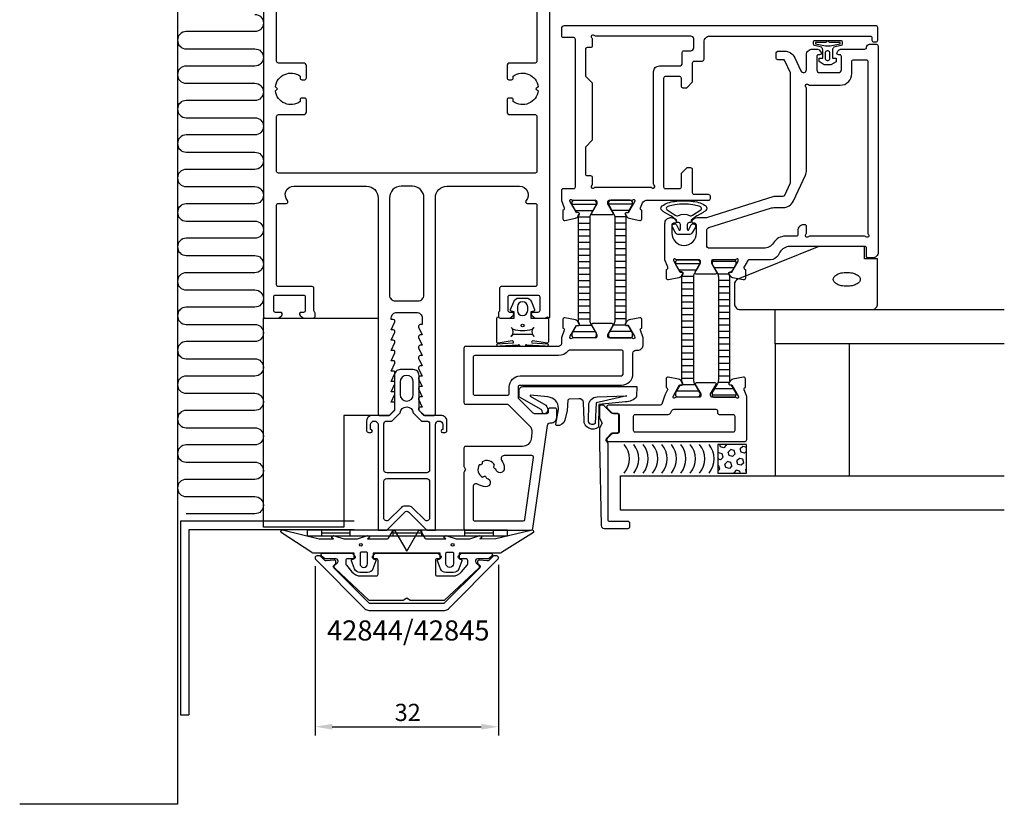
# Model space of a CAD drawing. Extents: x -68 to 104, y -120 to 88.
# Drawn here: x -68 to 104, y -120 to 17 of the extents above; entities that cross this region are included whole.
import ezdxf

# ---------------------------------------------------------------- set-up
doc = ezdxf.new("R2010")
doc.units = 0
doc.header["$LTSCALE"] = 4
doc.layers.get('0').update_dxf_attribs({"linetype": 'CONTINUOUS'})
doc.layers.get('DEFPOINTS').update_dxf_attribs({"linetype": 'CONTINUOUS'})
for name, color, linetype in [('BYGG-022379$0$TATNINGSLIST', 2, 'CONTINUOUS'), ('SAPA_ANSLUTNING', 6, 'CONTINUOUS'), ('SAPA_ARTIKELNR', 4, 'CONTINUOUS'), ('SAPA_FOGBAND', 2, 'CONTINUOUS'), ('SAPA_GLAS', 4, 'CONTINUOUS'), ('SAPA_ISOLATOR', 4, 'CONTINUOUS'), ('SAPA_MATT', 1, 'CONTINUOUS'), ('SAPA_PROFIL', 7, 'CONTINUOUS')]:
    doc.layers.add(name, color=color, linetype=linetype)
doc.styles.add('ISO', font='txt')
doc.dimstyles.get("Standard").update_dxf_attribs({"dimtxt": 0.18, "dimasz": 0.18, "dimexe": 0.18, "dimexo": 0.0625, "dimgap": 0.09, "dimtad": 0, "dimtih": 1, "dimtoh": 1, "dimzin": 0, "dimcen": 0.09, "dimazin": 3, "dimtfac": 1, "dimtofl": 0, "dimtmove": 0, "dimatfit": 3})

# ---------------------------------------------------------------- blocks, each defined once
blk = doc.blocks.new('*U85')
at = {"layer": 'SAPA_ARTIKELNR', "style": 'ISO'}
blk.add_text('42844/42845', height=3.5, dxfattribs=at).set_placement((-13.92, -91.76))
blk = doc.blocks.new('*X28')
at = {"color": 0}
for p, q in [((-1404.04, 141.02), (-1404.02, 141.01)), ((-1404.02, 141.01), (-1403.96, 141.02)), ((-1402.37, 140.89), (-1402.34, 141.02)), ((-1401.33, 140.61), (-1401.22, 141.02)), ((-1405.91, 140.24), (-1405.83, 140.52)), ((-1405.91, 139.83), (-1405.55, 139.47)), ((-1405.83, 140.52), (-1405.23, 140.68)), ((-1405.55, 139.47), (-1404.95, 139.64)), ((-1405.23, 140.68), (-1404.79, 140.24)), ((-1404.95, 139.64), (-1404.79, 140.24)), ((-1403.9, 139.36), (-1403.74, 139.96)), ((-1403.9, 139.36), (-1403.46, 138.91)), ((-1403.74, 139.96), (-1403.14, 140.12)), ((-1403.14, 140.12), (-1402.7, 139.68)), ((-1402.86, 139.08), (-1402.7, 139.68)), ((-1402.37, 140.89), (-1401.93, 140.44)), ((-1401.93, 140.44), (-1401.33, 140.61)), ((-1401.81, 138.8), (-1401.65, 139.4)), ((-1401.65, 139.4), (-1401.05, 139.56)), ((-1401.05, 139.56), (-1400.91, 139.42)), ((-1405.44, 137.82), (-1405.27, 138.43)), ((-1405.44, 137.82), (-1404.99, 137.38)), ((-1405.27, 138.43), (-1404.67, 138.59)), ((-1404.99, 137.38), (-1404.39, 137.54)), ((-1404.67, 138.59), (-1404.23, 138.15)), ((-1404.39, 137.54), (-1404.23, 138.15)), ((-1403.46, 138.91), (-1402.86, 139.08)), ((-1403.34, 137.26), (-1403.18, 137.87)), ((-1403.18, 137.87), (-1402.58, 138.03)), ((-1402.58, 138.03), (-1402.14, 137.59)), ((-1402.3, 136.98), (-1402.14, 137.59)), ((-1401.81, 138.8), (-1401.37, 138.35)), ((-1401.37, 138.35), (-1400.91, 138.48)), ((-1405.91, 136.77), (-1405.76, 136.62)), ((-1405.91, 136.06), (-1405.76, 136.62)), ((-1404.8, 136.02), (-1404.71, 136.34)), ((-1404.71, 136.34), (-1404.11, 136.5)), ((-1404.11, 136.5), (-1403.67, 136.06)), ((-1403.68, 136.02), (-1403.67, 136.06)), ((-1403.34, 137.26), (-1402.9, 136.82)), ((-1402.9, 136.82), (-1402.3, 136.98)), ((-1401.25, 136.7), (-1401.09, 137.31)), ((-1401.25, 136.7), (-1400.91, 136.36)), ((-1401.09, 137.31), (-1400.91, 137.36))]:
    blk.add_line(p, q, dxfattribs=at)
blk = doc.blocks.new('*X96')
at = {"color": 0}
for p, q in [((53.32, -25.56), (57.45, -25.56)), ((53.62, -26.67), (57.15, -26.67)), ((54.26, -27.78), (56.25, -27.78)), ((54.38, -28.89), (56.38, -28.89)), ((54.38, -30), (56.38, -30)), ((54.38, -31.11), (56.38, -31.11)), ((54.38, -32.23), (56.38, -32.23)), ((54.38, -33.34), (56.38, -33.34)), ((54.38, -34.45), (56.38, -34.45)), ((54.38, -35.56), (56.38, -35.56)), ((54.38, -36.67), (56.38, -36.67)), ((54.38, -37.78), (56.38, -37.78)), ((54.38, -38.89), (56.38, -38.89)), ((54.38, -40), (56.38, -40)), ((54.38, -41.12), (56.38, -41.12)), ((54.38, -42.23), (56.38, -42.23)), ((54.38, -43.34), (56.38, -43.34)), ((54.38, -44.45), (56.38, -44.45)), ((54.38, -45.56), (56.38, -45.56)), ((53.73, -47.78), (57.04, -47.78)), ((54.33, -46.67), (56.36, -46.67)), ((53.28, -48.89), (57.48, -48.89))]:
    blk.add_line(p, q, dxfattribs=at)
blk = doc.blocks.new('*X97')
at = {"color": 0}
for p, q in [((46.93, -25.98), (51.13, -25.98)), ((47.51, -27.09), (50.55, -27.09)), ((48.02, -28.2), (50.03, -28.2)), ((48.03, -29.31), (50.03, -29.31)), ((48.03, -30.42), (50.03, -30.42)), ((48.03, -31.54), (50.03, -31.54)), ((48.03, -32.65), (50.03, -32.65)), ((48.03, -33.76), (50.03, -33.76)), ((48.03, -34.87), (50.03, -34.87)), ((48.03, -35.98), (50.03, -35.98)), ((48.03, -37.09), (50.03, -37.09)), ((48.03, -38.2), (50.03, -38.2)), ((48.03, -39.31), (50.03, -39.31)), ((48.03, -40.43), (50.03, -40.43)), ((48.03, -41.54), (50.03, -41.54)), ((48.03, -42.65), (50.03, -42.65)), ((48.03, -43.76), (50.03, -43.76)), ((48.03, -44.87), (50.03, -44.87)), ((48.03, -45.98), (50.03, -45.98)), ((48.16, -47.09), (50.29, -47.09)), ((47.13, -48.2), (50.93, -48.2))]:
    blk.add_line(p, q, dxfattribs=at)
blk = doc.blocks.new('*X98')
at = {"color": 0}
for p, q in [((28.86, -15.61), (33.06, -15.61)), ((29.44, -16.73), (32.47, -16.73)), ((29.95, -17.84), (31.96, -17.84)), ((29.96, -18.95), (31.96, -18.95)), ((29.96, -20.06), (31.96, -20.06)), ((29.96, -21.17), (31.96, -21.17)), ((29.96, -22.28), (31.96, -22.28)), ((29.96, -23.39), (31.96, -23.39)), ((29.96, -24.5), (31.96, -24.5)), ((29.96, -25.62), (31.96, -25.62)), ((29.96, -26.73), (31.96, -26.73)), ((29.96, -27.84), (31.96, -27.84)), ((29.96, -28.95), (31.96, -28.95)), ((29.96, -30.06), (31.96, -30.06)), ((29.96, -31.17), (31.96, -31.17)), ((29.96, -32.28), (31.96, -32.28)), ((29.96, -33.39), (31.96, -33.39)), ((29.96, -34.51), (31.96, -34.51)), ((29.96, -35.62), (31.96, -35.62)), ((30.09, -36.73), (32.22, -36.73)), ((29.05, -37.84), (32.86, -37.84))]:
    blk.add_line(p, q, dxfattribs=at)
blk = doc.blocks.new('*X99')
at = {"color": 0}
for p, q in [((35.21, -15.56), (39.41, -15.56)), ((35.76, -16.67), (38.86, -16.67)), ((36.3, -17.78), (38.32, -17.78)), ((36.31, -18.89), (38.31, -18.89)), ((36.31, -20), (38.31, -20)), ((36.31, -21.11), (38.31, -21.11)), ((36.31, -22.23), (38.31, -22.23)), ((36.31, -23.34), (38.31, -23.34)), ((36.31, -24.45), (38.31, -24.45)), ((36.31, -25.56), (38.31, -25.56)), ((36.31, -26.67), (38.31, -26.67)), ((36.31, -27.78), (38.31, -27.78)), ((36.31, -28.89), (38.31, -28.89)), ((36.31, -30), (38.31, -30)), ((36.31, -31.11), (38.31, -31.11)), ((36.31, -32.23), (38.31, -32.23)), ((36.31, -33.34), (38.31, -33.34)), ((36.31, -34.45), (38.31, -34.45)), ((36.31, -35.56), (38.31, -35.56)), ((35.44, -37.78), (39.18, -37.78)), ((36.08, -36.67), (38.15, -36.67)), ((35.4, -38.89), (39.21, -38.89))]:
    blk.add_line(p, q, dxfattribs=at)
blk = doc.blocks.new('BYGG-022379$0$18033')
at = {"layer": 'BYGG-022379$0$TATNINGSLIST'}
for points in [[(-2.19, -4.39), (-2.19, -4.66), (-0.44, -4.66, -0.414214), (-0.14, -4.96), (-0.14, -5), (-2.27, -5, -0.414214), (-2.57, -4.7), (-2.57, -4.39, -0.349812), (-2.34, -4.1), (-1.13, -3.82, 0.243485), (-0.89, -3.34), (-0.89, -1.9), (-1.54, -1.9), (-1.54, -1.3), (-0.57, -0.74), (0.57, -0.74), (1.44, -1.32), (1.44, -1.9), (0.83, -1.9), (0.83, -3.35, 0.243155), (1.06, -3.84), (2.21, -4.1, -0.34946), (2.44, -4.39), (2.44, -4.7, -0.414214), (2.14, -5), (0.02, -5), (0.02, -4.96, -0.414214), (0.32, -4.66), (2.06, -4.66), (2.06, -4.39), (0.37, -4.07), (-0.49, -4.07)], [(-0.41, -2.88, 0.414214), (-0.11, -3.18), (0.08, -3.18, 0.414214), (0.38, -2.88), (0.38, -1.82, 0.414214), (0.08, -1.52), (-0.11, -1.52, 0.414214), (-0.41, -1.82)]]:
    blk.add_lwpolyline(points, format="xyb", close=True, dxfattribs=at)
blk = doc.blocks.new('*U101')
at = {"layer": 'SAPA_MATT', "color": 2, "style": 'ISO'}
blk.add_text('32', height=3, dxfattribs=at).set_placement((-2.1, -105.81))
blk = doc.blocks.new('*D83')
at = {"layer": 'DEFPOINTS', "color": 0}
for p in [(-16, -77.29), (16, -77.05), (16, -106.81)]:
    blk.add_point(p, dxfattribs=at)
at = {"layer": 'SAPA_MATT'}
for p, q in [((-16, -78.79), (-16, -108.31)), ((16, -78.55), (16, -108.31)), ((-13, -106.81), (13, -106.81))]:
    blk.add_line(p, q, dxfattribs=at)
for points in [[(-13, -106.31), (-13, -107.31), (-16, -106.81)], [(13, -106.31), (13, -107.31), (16, -106.81)]]:
    blk.add_solid(points, dxfattribs=at)
blk.add_blockref('*U101', (0, 0))

msp = doc.modelspace()

# ---------------------------------------------------------------- linework, layer by layer
at = {"layer": 'SAPA_ANSLUTNING'}
for p, q in [((-40, 84.857), (-40, -120.345)), ((-40, -120.345), (-67.538, -120.345))]:
    msp.add_line(p, q, dxfattribs=at)
msp.add_lwpolyline([(-26.502, 17.488, -1), (-26.502, 14.483), (-38.498, 14.483, 1), (-38.498, 11.478), (-26.502, 11.478, -1), (-26.502, 8.473), (-38.498, 8.473, 1), (-38.498, 5.468), (-26.502, 5.468, -1), (-26.502, 2.463), (-38.498, 2.463, 1), (-38.498, -0.542), (-26.502, -0.542, -1), (-26.502, -3.547), (-38.498, -3.547, 1), (-38.498, -6.551), (-26.502, -6.551, -1), (-26.502, -9.556), (-38.498, -9.556, 1), (-38.498, -12.561), (-26.502, -12.561, -1), (-26.502, -15.566), (-38.498, -15.566, 1), (-38.498, -18.571), (-26.502, -18.571, -1), (-26.502, -21.576), (-38.498, -21.576, 1), (-38.498, -24.581), (-26.502, -24.581, -1), (-26.502, -27.586), (-38.498, -27.586, 1), (-38.498, -30.591), (-26.502, -30.591, -1), (-26.502, -33.596), (-38.498, -33.596, 1), (-38.498, -36.6), (-26.502, -36.6, -1), (-26.502, -39.605), (-38.498, -39.605, 1), (-38.498, -42.61), (-26.502, -42.61, -1), (-26.502, -45.615), (-38.498, -45.615, 1), (-38.498, -48.62), (-26.502, -48.62, -1), (-26.502, -51.625), (-38.498, -51.625, 1), (-38.498, -54.63), (-26.502, -54.63, -1), (-26.502, -57.635), (-38.498, -57.635, 1), (-38.498, -60.64), (-26.502, -60.64, -1), (-26.502, -63.645), (-38.498, -63.645, 1), (-38.498, -66.649), (-26.502, -66.649, -1), (-26.502, -69.654), (-38.498, -69.654)], format="xyb", dxfattribs=at)
at = {"layer": 'SAPA_FOGBAND'}
for p, q in [((-17.4, -72.5), (-17.4, -73.5)), ((17.6, -72.5), (-17.4, -72.5)), ((-17.4, -73.5), (17.6, -73.5)), ((-14.9, -72.5), (-14.9, -73.5)), ((-14.9, -73), (-9.9, -73)), ((-9.9, -72.5), (-9.9, -73.5)), ((-2.4, -72.5), (-2.4, -73.5)), ((-2.4, -73), (2.6, -73)), ((2.6, -72.5), (2.6, -73.5)), ((10.1, -72.5), (10.1, -73.5)), ((10.1, -73), (15.1, -73)), ((15.1, -72.5), (15.1, -73.5)), ((17.6, -73.5), (17.6, -72.5))]:
    msp.add_line(p, q, dxfattribs=at)
for points in [[(45.006, -17.052, -0.0427884), (44.56, -16.754, -0.2279157), (44.364, -16.347, -0.2279157), (44.56, -15.94, -0.0888937), (45.535, -15.41, -0.0459017), (46.724, -15.135, -0.0340942), (48.362, -15.023, -0.0340942), (50, -15.135, -0.0459017), (51.189, -15.41, -0.0888937), (52.165, -15.94, -0.2279157), (52.36, -16.347, -0.2279157), (52.165, -16.754, -0.0427882), (51.718, -17.052), (50.664, -17.633, 0.0373357), (50.626, -17.657), (49.662, -18.394), (49.662, -18.645, -0.4142136), (49.462, -18.845), (49.262, -18.845, 0.4142136), (48.962, -19.145), (48.962, -20.004, 0.7812861), (49.226, -20.07), (49.659, -19.257, -1), (50.365, -19.632), (49.893, -20.52, -0.2773245), (49.187, -20.945), (47.537, -20.945, -0.2773245), (46.831, -20.52), (46.359, -19.632, -1), (47.065, -19.257), (47.498, -20.07, 0.7812856), (47.762, -20.004), (47.762, -19.145, 0.4142136), (47.462, -18.845), (47.262, -18.845, -0.4142136), (47.062, -18.645), (47.062, -18.394), (46.098, -17.657, 0.0373357), (46.061, -17.633), (45.006, -17.052)], [(-7.05, -76.358), (-7.95, -76.358, 0.4142136), (-8.15, -76.558), (-8.15, -78.358, 1), (-6.85, -78.358), (-6.85, -76.558, 0.4142136), (-7.05, -76.358), (-7.8, -76.358)]]:
    msp.add_lwpolyline(points, format="xyb", dxfattribs=at)
for points in [[(45.454, -16.087, 0.5923288), (45.419, -16.612), (46.845, -17.524, 0.3118353), (47.41, -17.586, -0.2531526), (49.314, -17.586, 0.3118353), (49.879, -17.524), (51.306, -16.612, 0.5923288), (51.27, -16.087, 0.0284879), (51.001, -15.98, 0.0459017), (49.919, -15.729, 0.0340942), (48.362, -15.623, 0.0340942), (46.806, -15.729, 0.0459017), (45.724, -15.98, 0.0284879)], [(57.801, -28.711, 0.3055442), (57.177, -29.637), (57.177, -33, 0.4142136), (58.177, -34), (81.177, -34, 0.4142136), (82.177, -33), (82.177, -25.174), (79.908, -25.174), (79.908, -23), (71.908, -23)], [(76.786, -27.53, -0.0524655), (77.738, -27.63, -0.0663239), (78.452, -27.885, -0.1047971), (78.997, -28.328, -0.171285), (79.143, -28.741, -0.171285), (78.997, -29.153, -0.1047971), (78.452, -29.597, -0.0663239), (77.738, -29.851, -0.0524655), (76.786, -29.951, -0.0524655), (75.834, -29.851, -0.0663239), (75.12, -29.597, -0.1047971), (74.575, -29.153, -0.171285), (74.429, -28.741, -0.171285), (74.575, -28.328, -0.1047971), (75.12, -27.885, -0.0663239), (75.834, -27.63, -0.0524655)], [(24.167, -35.5, 0.2679492), (24.34, -35.4, -0.767327), (24.713, -35.5), (24.713, -39.673, -0.4602937), (24.483, -39.87), (22.009, -39.485, 0.6910704), (21.824, -39.81), (24.601, -39.983, -0.9283782), (24.17, -40.399), (20.961, -40.201, 0.6076317), (20.712, -40.296, -0.3807058), (20.513, -40.473), (20.213, -40.473), (19.913, -40.473, -0.3807058), (19.715, -40.296, 0.6076317), (19.466, -40.201), (16.231, -40.395, -0.9283782), (15.801, -39.98), (18.603, -39.81, 0.6910704), (18.418, -39.485), (15.944, -39.87, -0.4602937), (15.713, -39.673), (15.713, -35.5, -0.767327), (16.087, -35.4, 0.2679492), (16.26, -35.5), (18.763, -35.5), (18.763, -34.4), (18.255, -34.291, -0.4364999), (18.127, -34.028), (18.666, -32.638, -0.3095539), (19.598, -32), (20.829, -32, -0.3095539), (21.761, -32.638), (22.3, -34.028, -0.4364999), (22.172, -34.291), (21.663, -34.4), (21.663, -35.5)], [(19.314, -33.562), (19.314, -34.162, 1), (21.114, -34.162), (21.114, -33.562, 1)], [(21.713, -38.315, -0.3533665), (22.202, -38.71, -0.3525202), (22.15, -37.122, -0.257215), (21.825, -37.478, -0.1655934), (18.602, -37.478, -0.257215), (18.277, -37.122, -0.3525202), (18.225, -38.71, -0.3533665), (18.713, -38.315)], [(23.653, -51.768, 0.1949251), (23.48, -51.441), (19.665, -49.319, -0.2226919), (19.593, -49.165), (19.593, -48.164, -0.4142136), (20.293, -47.464), (40.175, -47.464), (40.11, -49.173, -0.2387261), (38.156, -50.142), (33.508, -50.59), (33.447, -54.538, -0.6416204), (30.938, -53.314), (30.866, -50.214, 0.3646356), (30.054, -49.581), (28.331, -49.647, 0.3809959), (28.14, -49.831), (27.999, -51.655), (27.585, -53.287, -0.367528), (26.21, -54.258, -0.4393967), (26.031, -54.025), (26.482, -51.464), (26.482, -51.264, 0.3929419), (24.629, -49.269), (21.624, -48.969, 0.723097), (21.552, -49.145), (24.252, -50.718, -0.3243637), (24.523, -51.86), (24.484, -51.993, -0.3703212), (23.831, -52.138), (23.665, -51.987)], [(33.24, -49.26), (38.418, -49.065), (33.08, -50.297), (32.87, -53.882, -0.7110684), (31.713, -53.375), (31.754, -50.724, -0.4022154)], [(21.652, -72.534, -0.8497079), (22.1, -72.921), (16.559, -76.405, -0.2608822), (16.388, -76.5), (9.17, -76.5, 0.4142136), (9.15, -76.52), (9.15, -77.5), (9.508, -77.609, -0.4364999), (9.636, -77.872), (9.098, -79.262, -0.3095539), (8.165, -79.9), (6.835, -79.9, -0.3095539), (5.902, -79.262), (5.364, -77.872, -0.4364999), (5.492, -77.609), (5.85, -77.5), (5.85, -76.55, 0.4142136), (5.8, -76.5), (-5.8, -76.5, 0.4142136), (-5.85, -76.55), (-5.85, -77.5), (-5.492, -77.609, -0.4364999), (-5.364, -77.872), (-5.902, -79.262, -0.3095539), (-6.835, -79.9), (-8.165, -79.9, -0.3095539), (-9.098, -79.262), (-9.636, -77.872, -0.4364999), (-9.508, -77.609), (-9.15, -77.5), (-9.15, -76.52, 0.4142136), (-9.17, -76.5), (-16.388, -76.5, -0.2608822), (-16.559, -76.405), (-21.9, -72.923, -0.8497079), (-21.452, -72.536), (-15.274, -74.013), (-12.779, -74), (-13.071, -73.848, -0.767327), (-12.596, -73.516), (-11, -74), (-8.6, -74), (-7.004, -73.516, -0.767327), (-6.529, -73.848), (-6.821, -74), (-3.329, -74, 0.2679492), (-3.155, -73.9), (-2.415, -72.617, -0.5773503), (-2.068, -72.617), (-0.173, -75.9), (-0.087, -76.05, 0.5773503), (0.087, -76.05), (0.173, -75.9), (2.068, -72.617, -0.5773503), (2.415, -72.617), (3.155, -73.9, 0.2679492), (3.329, -74), (6.821, -74), (6.529, -73.848, -0.767327), (7.004, -73.516), (8.6, -74), (11, -74), (12.596, -73.516, -0.767327), (13.071, -73.848), (12.779, -74), (15.575, -73.992)], [(8.15, -76.558), (8.15, -78.358, -1), (6.85, -78.358), (6.85, -76.558, -0.4142136), (7.05, -76.358), (7.95, -76.358, -0.4142136)]]:
    msp.add_lwpolyline(points, format="xyb", close=True, dxfattribs=at)
for centre, radius in [((20.213, -36.8), 0.255), ((-8, -75.058), 0.25), ((8, -75.058), 0.25)]:
    msp.add_circle(centre, radius, dxfattribs=at)
at = {"layer": 'SAPA_GLAS'}
for points in [[(104.277, -40.016), (64.277, -40.016), (64.277, -34.016), (104.277, -34.016)], [(104.277, -69.016), (37.277, -69.016), (37.277, -63.016), (104.277, -63.016)]]:
    msp.add_lwpolyline(points, dxfattribs=at)
for points in [[(77.249, -40.016), (64.277, -40.016), (64.277, -63.016), (77.249, -63.016)], [(59.304, -62.544), (59.304, -57.544), (54.304, -57.544), (54.304, -62.544)]]:
    msp.add_lwpolyline(points, close=True, dxfattribs=at)
for centre in [(34.93, -60.044), (36.574, -60.044), (38.217, -60.044), (39.861, -60.044), (41.505, -60.044), (43.149, -60.044), (44.792, -60.044), (46.436, -60.044), (48.08, -60.044), (49.723, -60.044)]:
    msp.add_arc(centre, 3.927, 320.46169, 39.53831, dxfattribs=at)
at = {"layer": 'SAPA_PROFIL', "color": 7}
for p, q in [((29.027, -14.95), (32.88, -14.95)), ((33.18, -15.25), (33.18, -15.55)), ((35.084, -15.55), (35.084, -15.25)), ((35.384, -14.95), (39.237, -14.95)), ((33.18, -15.55), (32.256, -17.15)), ((36.008, -17.15), (35.084, -15.55)), ((32.429, -17.45), (35.835, -17.45)), ((32.256, -36.75), (33.18, -38.35)), ((35.835, -36.45), (32.429, -36.45)), ((33.18, -38.35), (33.18, -38.65))]:
    msp.add_line(p, q, dxfattribs=at)
at = {"layer": 'SAPA_PROFIL'}
for p, q in [((-39.5, -70.95), (-39.5, -104.726)), ((-9.156, -70.95), (-39.5, -70.95)), ((-38, -72.45), (-38, -104.726)), ((-9.156, -72.45), (-38, -72.45)), ((-39.5, -104.726), (-38, -104.726))]:
    msp.add_line(p, q, dxfattribs=at)
at = {"layer": 'SAPA_PROFIL', "flags": 128}
for points in [[(-25, 64), (-25, -35.2, 0.4142136), (-24.7, -35.5), (-22.4, -35.5), (-21.814, -35.035, 0.7105995), (-22, -34.5), (-22.9, -34.5, -0.4142136), (-23.2, -34.2), (-23.2, -31.8, -0.4142136), (-22.9, -31.5), (-18, -31.5, -0.4142136), (-17.7, -31.8), (-17.7, -34.2, -0.4142136), (-18, -34.5), (-18.4, -34.5, 0.7105995), (-18.586, -35.035), (-18, -35.5), (-16.3, -35.5, 0.4142136), (-16, -35.2), (-16, -34.647, 0.2134218), (-16.1, -34.424, -0.2134218), (-16.2, -34.2), (-16.2, -30.3, 0.4142136), (-16.5, -30), (-22.4, -30, -0.4142136), (-22.7, -29.7), (-22.7, -15.8, -0.4142136), (-22.4, -15.5), (-21.042, -15.5, 0.6482315), (-20.818, -15, -0.6482315), (-19.7, -12.5), (-7, -12.5, -0.4142136), (-5, -14.5), (-5, -52.2, 0.4142136), (-4.7, -52.5), (-3.076, -52.5), (-2.138, -51.562, 0.1989124), (-2.05, -51.35), (-2.05, -50.15), (-2.7, -50.15), (-2.077, -48.774, 0.5450208), (-2.35, -48.35), (-2.7, -48.35), (-2.077, -46.974, 0.5450208), (-2.35, -46.55), (-2.7, -46.55), (-2.077, -45.174, 0.5450208), (-2.35, -44.75), (-2.7, -44.75), (-2.077, -43.374, 0.5450208), (-2.35, -42.95), (-2.7, -42.95), (-2.077, -41.574, 0.5450208), (-2.35, -41.15), (-2.7, -41.15), (-2.077, -39.774, 0.5450208), (-2.35, -39.35), (-2.7, -39.35), (-2.077, -37.974, 0.5450208), (-2.35, -37.55), (-2.7, -37.55), (-2.077, -36.174, 0.5450208), (-2.35, -35.75), (-2.7, -35.75), (-2.7, -35.5, -0.4142136), (-1.7, -34.5), (1.7, -34.5, -0.4142136), (2.7, -35.5), (2.7, -36.65), (2.35, -36.65, 0.5450208), (2.077, -37.074), (2.7, -38.45), (2.35, -38.45, 0.5450208), (2.077, -38.874), (2.7, -40.25), (2.35, -40.25, 0.5450208), (2.077, -40.674), (2.7, -42.05), (2.35, -42.05, 0.5450208), (2.077, -42.474), (2.7, -43.85), (2.35, -43.85, 0.5450208), (2.077, -44.274), (2.7, -45.65), (2.35, -45.65, 0.5450208), (2.077, -46.074), (2.7, -47.45), (2.35, -47.45, 0.5450208), (2.077, -47.874), (2.7, -49.25), (2.35, -49.25, 0.5450208), (2.077, -49.674), (2.7, -51.05), (2.35, -51.05, 0.6681786), (2.138, -51.562), (3.076, -52.5), (4.7, -52.5, 0.4142136), (5, -52.2), (5, -14.5, -0.4142136), (7, -12.5), (19.7, -12.5, -0.6482315), (20.818, -15, 0.6482315), (21.042, -15.5), (22.4, -15.5, -0.4142136), (22.7, -15.8), (22.7, -29.7, -0.4142136), (22.4, -30), (16.5, -30, 0.4142136), (16.2, -30.3), (16.2, -34.2, -0.2134218), (16.1, -34.424, 0.2134218), (16, -34.647), (16, -35.2, 0.4142136), (16.3, -35.5), (18, -35.5), (18.586, -35.035, 0.7105995), (18.4, -34.5), (18, -34.5, -0.4142136), (17.7, -34.2), (17.7, -31.8, -0.4142136), (18, -31.5), (22.9, -31.5, -0.4142136), (23.2, -31.8), (23.2, -34.2, -0.4142136), (22.9, -34.5), (22, -34.5, 0.7105995), (21.814, -35.035), (22.4, -35.5), (24.7, -35.5, 0.4142136), (25, -35.2), (25, 64, 0.4142136)], [(22.7, 39.7), (22.7, 9.3, -0.4142136), (22.4, 9), (18, 9, 0.4142136), (17.5, 8.5), (17.5, 6.4, 0.4142136), (17.8, 6.1), (18.3, 6.1, 0.4142136), (18.6, 6.4), (18.6, 6.737, -0.5643553), (22.924, 4.874), (22.55, 4.5), (22.924, 4.126, -0.5643553), (18.6, 2.263), (18.6, 2.6, 0.4142136), (18.3, 2.9), (17.8, 2.9, 0.4142136), (17.5, 2.6), (17.5, 0.5, 0.4142136), (18, 0), (22.4, 0, -0.4142136), (22.7, -0.3), (22.7, -9.9, -0.4142136), (22.4, -10.2), (-22.4, -10.2, -0.4142136), (-22.7, -9.9), (-22.7, -0.3, -0.4142136), (-22.4, 0), (-18, 0, 0.4142136), (-17.5, 0.5), (-17.5, 2.6, 0.4142136), (-17.8, 2.9), (-18.3, 2.9, 0.4142136), (-18.6, 2.6), (-18.6, 2.263, -0.5643553), (-22.924, 4.126), (-22.55, 4.5), (-22.924, 4.874, -0.5643553), (-18.6, 6.737), (-18.6, 6.4, 0.4142136), (-18.3, 6.1), (-17.8, 6.1, 0.4142136), (-17.5, 6.4), (-17.5, 8.5, 0.4142136), (-18, 9), (-22.4, 9, -0.4142136), (-22.7, 9.3), (-22.7, 39.7, -0.4142136)]]:
    msp.add_lwpolyline(points, format="xyb", dxfattribs=at)
at = {"layer": 'SAPA_PROFIL'}
for points in [[(29.026, -14.95), (32.879, -14.95, -0.4142136), (33.179, -15.25), (33.179, -15.55), (32.255, -17.15, 0.5773503), (32.428, -17.45), (35.834, -17.45, 0.5773503), (36.007, -17.15), (35.083, -15.55), (35.083, -15.25, -0.4142136), (35.383, -14.95), (39.236, -14.95, 0.2134218), (39.459, -14.85, -0.7625859), (39.79, -15.035), (39.732, -15.226), (38.647, -17.112), (38.325, -17.101, 0.5773503), (38.142, -17.395), (38.295, -17.68, 0.2216947), (38.835, -18.086), (40.649, -18.467, 0.4769755), (41.02, -18.165), (41.02, -16.662), (40.972, -16.647, -0.4142136), (40.772, -16.273), (41.115, -15.386, -0.1789397), (41.782, -14.95), (52.68, -14.95, 0.4142136), (52.98, -14.65), (52.98, -14.25, 0.4142136), (52.68, -13.95), (50.18, -13.95, -0.4142136), (49.88, -13.65), (49.88, -9.6, 0.4142136), (49.58, -9.3), (48.88, -9.3), (47.88, -10.3), (47.88, -12.65, -0.4142136), (47.58, -12.95), (45.18, -12.95, -0.4142136), (44.88, -12.65), (44.88, 6.4, -0.4142136), (45.18, 6.7), (47.58, 6.7, -0.4142136), (47.88, 6.4), (47.88, 5, 0.4142136), (48.18, 4.7), (48.88, 4.7), (49.88, 5.7), (49.88, 9.05, -0.4142136), (50.18, 9.35), (51.58, 9.35, 0.4142136), (51.88, 9.65), (51.88, 12.7, -0.4142136), (52.88, 13.7), (80.88, 13.7, -0.4142136), (81.18, 13.4), (81.18, 13, 0.4142136), (81.48, 12.7), (81.88, 12.7, 0.4142136), (82.18, 13), (82.18, 15.2, 0.4142136), (81.88, 15.5), (27.48, 15.5, 0.4142136), (26.98, 15), (26.98, 13.8, 0.4142136), (27.28, 13.5), (29.08, 13.5, -0.4142136), (29.38, 13.2), (29.38, -12.65, -0.4142136), (29.08, -12.95), (27.28, -12.95, 0.4142303), (26.98, -13.25), (26.98, -14.956), (27.489, -16.273, -0.4142136), (27.289, -16.647), (27.241, -16.662), (27.241, -18.165, 0.4769755), (27.613, -18.467), (29.426, -18.086, 0.2216947), (29.967, -17.68), (30.119, -17.395, 0.5773503), (29.936, -17.101), (29.614, -17.112), (28.53, -15.226), (28.472, -15.035, -0.7625859), (28.802, -14.85, 0.2134218)], [(50.055, -18.966, -0.5507604), (49.784, -18.537, -0.2896899), (50.688, -17.966), (52.207, -17.966, 0.076371), (52.357, -17.943), (64.126, -14.239, -0.076371), (64.277, -14.216), (65.692, -14.216, 0.2914734), (65.964, -14.043), (66.956, -11.916), (66.956, 7.284), (65.964, 9.411, 0.2914734), (65.692, 9.584), (64.756, 9.584, -0.4142136), (64.456, 9.884), (64.456, 10.584, -0.4142136), (64.956, 11.084), (65.896, 11.084, -0.2914734), (67.709, 9.929), (68.781, 7.629, 0.8025849), (69.756, 7.846), (69.756, 10.434, -0.4142136), (70.756, 11.434), (71.424, 11.434, -0.2896899), (72.327, 10.863, -0.5507604), (72.056, 10.434), (71.856, 10.434, 0.4142136), (71.556, 10.134), (71.556, 7.834, 0.4142136), (72.056, 7.334), (75.356, 7.334, 0.4142136), (75.856, 7.834), (75.856, 10.134, 0.4142136), (75.556, 10.434), (75.356, 10.434, -0.5507604), (75.085, 10.863, -0.2896899), (75.988, 11.434), (79.955, 11.434, 0.4142136), (80.255, 11.734), (80.255, 11.753, -0.4326522), (80.754, 12.284), (81.956, 12.284, -0.4142136), (82.256, 11.984), (82.256, -24.016, -0.4142136), (81.256, -25.016), (80.456, -25.016, -0.4142136), (80.256, -24.816), (80.256, -23.316, 0.4142136), (79.956, -23.016), (66.838, -23.016, 0.2679492), (65.106, -24.016), (64.788, -24.566, -0.2679492), (63.489, -25.316), (59.856, -25.316, 0.4142136), (59.356, -25.816), (58.847, -26.639, 0.4142136), (59.047, -27.013), (59.095, -27.028), (59.095, -28.531, -0.4769755), (58.723, -28.833), (56.91, -28.452, -0.2216947), (56.369, -28.046), (56.217, -27.761, -0.5773503), (56.4, -27.467), (56.722, -27.478), (57.806, -25.592), (57.864, -25.4, 0.7625859), (57.534, -25.216, -0.2134218), (57.31, -25.316), (53.457, -25.316, 0.4142136), (53.157, -25.616), (53.157, -25.916), (54.081, -27.516, -0.5773503), (53.908, -27.816), (50.505, -27.816, -0.5773503), (50.332, -27.516), (51.256, -25.916), (51.256, -25.616, 0.4142136), (50.956, -25.316), (47.103, -25.316, -0.2134218), (46.88, -25.216, 0.7625859), (46.549, -25.4), (46.607, -25.592), (47.692, -27.478), (48.014, -27.467, -0.5773503), (48.197, -27.761), (48.045, -28.046, -0.2216947), (47.504, -28.452), (45.69, -28.833, -0.4769755), (45.319, -28.531), (45.319, -27.028), (45.367, -27.013, 0.4142136), (45.567, -26.639), (45.056, -25.318), (45.056, -19.004, -0.4255269), (46.055, -17.966), (46.123, -17.966, -0.2896899), (47.026, -18.537, -0.5507604), (46.755, -18.966), (46.555, -18.966, 0.4142136), (46.255, -19.266), (46.255, -20.666, 1), (50.555, -20.666), (50.555, -19.266, 0.4142136), (50.255, -18.966)], [(77.656, 7.134), (77.656, 9.285, -0.3880712), (77.929, 9.584), (80.156, 9.584, -0.4142136), (80.456, 9.284), (80.456, -20.669, 0.2134218), (80.556, -20.892, -1.0572797), (80.132, -21.316, 0.2134218), (79.909, -21.216), (70.303, -21.216, 0.2134218), (70.08, -21.316, -1.0572797), (69.656, -20.892, 0.2134218), (69.756, -20.669), (69.756, -19.516, 0.4142136), (69.456, -19.216), (69.256, -19.216, 0.4142136), (68.256, -20.216), (68.256, -20.916, -0.4142136), (67.956, -21.216), (66.091, -21.216, 0.2575427), (63.977, -22.382, -0.2575427), (62.285, -23.316), (52.855, -23.316, -0.4142136), (52.355, -22.816), (52.355, -20.197, -0.327483), (52.705, -19.72), (63.474, -16.331, -0.076371), (64.225, -16.216), (65.663, -16.216, 0.2914734), (67.475, -15.061), (69.569, -10.572, 0.1095178), (69.756, -9.727), (69.756, 4.587, 0.2134218), (69.656, 4.811, -1.0572797), (70.08, 5.234, 0.2134218), (70.303, 5.134), (75.656, 5.134, 0.4142136)], [(39.236, -38.95), (35.383, -38.95, -0.4142136), (35.083, -38.65), (35.083, -38.35), (36.007, -36.75, 0.5773503), (35.834, -36.45), (32.429, -36.45, 0.5773503), (32.256, -36.75), (33.18, -38.35), (33.18, -38.65, -0.4142136), (32.88, -38.95), (29.027, -38.95, 0.2134218), (28.804, -39.05, -0.7625859), (28.473, -38.865), (28.531, -38.674), (29.616, -36.788), (29.938, -36.799, 0.5773503), (30.121, -36.505), (29.969, -36.22, 0.2216947), (29.428, -35.814), (27.614, -35.433, 0.4769755), (27.243, -35.735), (27.243, -37.238), (27.291, -37.253, -0.4142136), (27.491, -37.627), (26.982, -38.944), (26.982, -39.95, -0.4142033), (26.482, -40.45), (10.282, -40.45, 0.4142136), (9.982, -40.75), (9.982, -50.25, 0.4142136), (10.282, -50.55), (17.557, -50.55, -0.1989124), (17.769, -50.638), (21.414, -54.283, -0.2354687), (21.839, -55.552), (21.69, -56.609, -0.3738847), (20.205, -57.9), (10.282, -57.9, 0.4142136), (9.982, -58.2), (9.982, -61.3, 0.1316525), (10.022, -61.45), (10.282, -61.9), (10.022, -62.35, 0.1316525), (9.982, -62.5), (9.982, -72.2, 0.4142136), (10.282, -72.5), (21.721, -72.5, 0.3738847), (22.018, -72.242), (24.549, -54.23, -0.3738847), (25.044, -53.8), (25.182, -53.8, 0.4142136), (26.182, -52.8), (26.182, -51.5, 0.4142136), (25.882, -51.2), (24.982, -51.2, 0.4142136), (24.682, -51.5), (24.682, -51.9, -0.4142136), (24.382, -52.2), (22.284, -52.2, -0.1989124), (22.072, -52.112), (19.569, -49.609, -0.1989124), (19.482, -49.397), (19.482, -47.5, -0.4142136), (19.782, -47.2), (37.482, -47.2, 0.4142136), (39.482, -45.2), (39.482, -41.6, -0.4142136), (39.982, -41.1), (40.282, -41.1, 0.4142136), (41.282, -40.1), (41.282, -38.944), (40.772, -37.627, -0.4142136), (40.972, -37.253), (41.02, -37.238), (41.02, -35.735, 0.4769755), (40.649, -35.433), (38.835, -35.814, 0.2216947), (38.295, -36.22), (38.142, -36.505, 0.5773503), (38.325, -36.799), (38.647, -36.788), (39.732, -38.674), (39.79, -38.865, -0.7625859), (39.459, -39.05, 0.2134218)], [(47.03, -49.316, 0.2134218), (46.806, -49.416, -0.7625859), (46.476, -49.231), (46.534, -49.04), (47.618, -47.154), (47.94, -47.165, 0.5773503), (48.123, -46.87), (47.971, -46.586, 0.2216947), (47.43, -46.18), (45.617, -45.798, 0.4769755), (45.245, -46.101), (45.245, -47.604), (45.293, -47.618, -0.4142136), (45.493, -47.993), (45.03, -48.978, -0.0874887), (44.999, -49.149), (44.501, -50.518, -0.3152988), (44.219, -50.716), (35.167, -50.716, 0.6681786), (34.964, -51.207), (35.676, -51.919, 0.1822366), (35.997, -52.065), (36.799, -52.116, -0.3954849), (37.08, -52.416), (37.08, -55.316, -0.3954849), (36.799, -55.615), (35.997, -55.667, 0.1822366), (35.676, -55.812), (34.964, -56.524, 0.6681786), (35.167, -57.016), (59.03, -57.016, 0.4142136), (59.33, -56.716), (59.33, -49.192), (58.866, -47.993, -0.4142136), (59.066, -47.618), (59.114, -47.604), (59.114, -46.101, 0.4769755), (58.742, -45.798), (56.929, -46.18, 0.2216947), (56.388, -46.586), (56.236, -46.87, 0.5773503), (56.419, -47.165), (56.741, -47.154), (57.825, -49.04), (57.884, -49.231, -0.7625859), (57.553, -49.416, 0.2134218), (57.33, -49.316), (53.33, -49.316, -0.4142136), (53.03, -49.016), (53.03, -48.716), (54, -47.12, 0.5850074), (53.83, -46.816), (50.53, -46.816, 0.5850074), (50.359, -47.12), (51.33, -48.716), (51.33, -49.016, -0.4142136), (51.03, -49.316)], [(35.702, -52.054), (34.437, -50.788, 0.1989124), (34.224, -50.7), (33.927, -50.7, 0.4142136), (33.627, -51), (33.627, -52.984), (34.127, -53.85), (33.627, -54.716), (33.627, -57.4), (33.627, -57.406), (33.927, -71.71, 0.408084), (34.427, -72.2), (38.627, -72.2, 0.4142136), (38.927, -71.9), (38.927, -71.3, 0.4142136), (38.627, -71), (35.427, -71, -0.4142136), (35.127, -70.7), (35.127, -57.42, 0.2679492), (34.977, -57.16, -0.2679492), (34.827, -56.9), (34.827, -56.729, -0.1989124), (34.973, -56.376), (35.702, -55.646, -0.1989124), (36.056, -55.5), (36.727, -55.5, 0.4142136), (37.027, -55.2), (37.027, -52.5, 0.4142136), (36.727, -52.2), (36.056, -52.2, -0.1989124)], [(39.88, -52.316), (45.625, -52.316, 0.3152988), (46.095, -51.987), (46.183, -51.745, -0.3152988), (46.653, -51.416), (53.93, -51.416, -0.4142136), (54.23, -51.716), (54.23, -52.016, 0.4142136), (54.53, -52.316), (56.93, -52.316, -0.4142136), (57.23, -52.616), (57.23, -55.116, -0.4142136), (56.93, -55.416), (39.88, -55.416, -0.4142136), (39.58, -55.116), (39.58, -52.616, -0.4142136)]]:
    msp.add_lwpolyline(points, format="xyb", close=True, dxfattribs=at)
at = {"layer": 'SAPA_PROFIL', "linetype": 'CONTINUOUS'}
for points in [[(48.38, 11.15), (49.58, 11.15, 0.4142136), (50.08, 11.65), (50.08, 13.2, 0.4142136), (49.58, 13.7), (32.927, 13.7, -0.2134218), (32.704, 13.8, 1.0572797), (32.28, 13.376, -0.2134218), (32.38, 13.153), (32.38, 12, -0.4142136), (32.08, 11.7), (31.48, 11.7, 0.4142136), (31.18, 11.4), (31.18, 6.725), (32.38, 5.525), (32.38, -4.475), (31.18, -5.675), (31.18, -10.35, 0.4142136), (31.48, -10.65), (32.08, -10.65, -0.4142136), (32.38, -10.95), (32.38, -12.103, -0.2134218), (32.28, -12.326, 1.0572797), (32.704, -12.75, -0.2134218), (32.927, -12.65), (42.533, -12.65, -0.2134218), (42.756, -12.75, 1.0572797), (43.18, -12.326, -0.2134218), (43.08, -12.103), (43.08, 7.5, -0.4142136), (44.08, 8.5), (47.58, 8.5, 0.4142136), (48.08, 9), (48.08, 10.85, -0.4142136)], [(16, -77.3, 0.4142136), (15.7, -77), (15.21, -77, 0.1989124), (14.998, -77.088), (14.299, -77.786, -0.2216947), (14.061, -77.873), (12.676, -77.752, 0.4400105), (12.35, -78.051), (12.35, -78.148, 0.1989124), (12.438, -78.36), (12.728, -78.651, -0.4142136), (12.728, -79.075), (6.591, -85.212, -0.1989124), (6.379, -85.3), (-6.379, -85.3, -0.1989124), (-6.591, -85.212), (-12.728, -79.075, -0.4142136), (-12.728, -78.651), (-12.438, -78.36, 0.1989124), (-12.35, -78.148), (-12.35, -78.051, 0.4400105), (-12.676, -77.752), (-14.061, -77.873, -0.2216947), (-14.299, -77.786), (-14.998, -77.088, 0.1989124), (-15.21, -77), (-15.7, -77, 0.4142136), (-16, -77.3), (-16, -77.376, 0.1989124), (-15.912, -77.588), (-7.293, -86.207, 0.1989124), (-6.586, -86.5), (6.586, -86.5, 0.1989124), (7.293, -86.207), (15.912, -77.588, 0.1989124), (16, -77.376)], [(5.909, -76.988, -0.6681786), (5.697, -77.5), (5.3, -77.5, 0.4142136), (5, -77.8), (5, -80.2, 0.4142136), (5.3, -80.5), (8.039, -80.5, 0.2216947), (9.571, -79.786), (10.533, -78.639, 0.176327), (10.65, -78.318), (10.65, -77.8, 0.4142136), (10.35, -77.5), (9.293, -77.5, -0.6681786), (9.081, -76.988), (9.481, -76.588, -0.1989124), (9.693, -76.5), (14.653, -76.5, -0.6808758), (14.857, -77.019), (14.428, -77.419, -0.1898559), (14.224, -77.5), (12.37, -77.5, 0.7002075), (12.114, -78.203), (12.543, -78.563, -0.2216947), (12.65, -78.792), (12.65, -78.947, -0.207998), (12.555, -79.167), (6.6, -84.719, -0.1898559), (6.395, -84.8), (0.773, -84.8, -0.1316525), (0.623, -84.76), (0, -84.4), (-0.623, -84.76, -0.1316525), (-0.773, -84.8), (-6.395, -84.8, -0.1898559), (-6.6, -84.719), (-12.555, -79.167, -0.207998), (-12.65, -78.947), (-12.65, -78.792, -0.2216947), (-12.543, -78.563), (-12.114, -78.203, 0.7002075), (-12.37, -77.5), (-14.224, -77.5, -0.1898559), (-14.428, -77.419), (-14.857, -77.019, -0.6808758), (-14.653, -76.5), (-9.693, -76.5, -0.1989124), (-9.481, -76.588), (-9.081, -76.988, -0.6681786), (-9.293, -77.5), (-10.35, -77.5, 0.4142136), (-10.65, -77.8), (-10.65, -78.318, 0.176327), (-10.533, -78.639), (-9.571, -79.786, 0.2216947), (-8.039, -80.5), (-5.3, -80.5, 0.4142136), (-5, -80.2), (-5, -77.8, 0.4142136), (-5.3, -77.5), (-5.697, -77.5, -0.6681786), (-5.909, -76.988), (-5.509, -76.588, -0.1989124), (-5.297, -76.5), (5.297, -76.5, -0.1989124), (5.509, -76.588)]]:
    msp.add_lwpolyline(points, format="xyb", close=True, dxfattribs=at)
at = {"layer": 'SAPA_PROFIL', "flags": 128}
msp.add_lwpolyline([(3, -31.5), (3, -14.5, 0.4142136), (1, -12.5), (-1, -12.5, 0.4142136), (-3, -14.5), (-3, -31.5, 0.4142136), (-2, -32.5), (2, -32.5, 0.4142136)], format="xyb", close=True, dxfattribs=at)
at = {"layer": 'SAPA_PROFIL', "color": 4}
for points in [[(30.096, -17.396, 0.5773503), (29.914, -17.081), (29.642, -17.081), (29.451, -16.75), (28.883, -15.767, -0.1316525), (28.855, -15.662), (28.855, -15.35, -0.4142136), (29.255, -14.95), (32.655, -14.95, -0.4142136), (33.055, -15.35), (33.055, -15.662, -0.1316525), (33.027, -15.767), (32.459, -16.75), (32.116, -17.345, 0.1316525), (31.955, -17.945), (31.955, -24.95), (31.955, -35.955, 0.1316525), (32.116, -36.555), (33.027, -38.133, -0.1316525), (33.055, -38.238), (33.055, -38.55, -0.4142136), (32.655, -38.95), (29.255, -38.95, -0.4142136), (28.855, -38.55), (28.855, -38.238, -0.1316525), (28.883, -38.133), (29.642, -36.819), (29.914, -36.819, 0.5773503), (30.096, -36.504), (29.927, -36.212, 0.0538873), (29.955, -35.955), (29.955, -24.95), (29.955, -17.945, 0.0538873), (29.927, -17.688)], [(38.168, -17.396, -0.5773503), (38.35, -17.081), (38.622, -17.081), (38.814, -16.75), (39.381, -15.767, 0.1316525), (39.409, -15.662), (39.409, -15.35, 0.4142136), (39.009, -14.95), (35.609, -14.95, 0.4142136), (35.209, -15.35), (35.209, -15.662, 0.1316525), (35.238, -15.767), (35.805, -16.75), (36.149, -17.345, -0.1316525), (36.309, -17.945), (36.309, -24.95), (36.309, -35.955, -0.1316525), (36.149, -36.555), (35.238, -38.133, 0.1316525), (35.209, -38.238), (35.209, -38.55, 0.4142136), (35.609, -38.95), (39.009, -38.95, 0.4142136), (39.409, -38.55), (39.409, -38.238, 0.1316525), (39.381, -38.133), (38.622, -36.819), (38.35, -36.819, -0.5773503), (38.168, -36.504), (38.337, -36.212, -0.0538873), (38.309, -35.955), (38.309, -24.95), (38.309, -17.945, -0.0538873), (38.337, -17.688)], [(48.171, -27.762, 0.5773503), (47.989, -27.447), (47.717, -27.447), (47.525, -27.116), (46.958, -26.133, -0.1316525), (46.93, -26.028), (46.93, -25.716, -0.4142136), (47.33, -25.316), (50.73, -25.316, -0.4142136), (51.13, -25.716), (51.13, -26.028, -0.1316525), (51.101, -26.133), (50.534, -27.116), (50.19, -27.711, 0.1316525), (50.03, -28.311), (50.03, -35.316), (50.03, -46.321, 0.1316525), (50.19, -46.921), (51.101, -48.499, -0.1316525), (51.13, -48.604), (51.13, -48.916, -0.4142136), (50.73, -49.316), (47.33, -49.316, -0.4142136), (46.93, -48.916), (46.93, -48.604, -0.1316525), (46.958, -48.499), (47.717, -47.185), (47.989, -47.185, 0.5773503), (48.171, -46.87), (48.002, -46.577, 0.0538873), (48.03, -46.321), (48.03, -35.316), (48.03, -28.311, 0.0538873), (48.002, -28.054)], [(56.243, -27.762, -0.5773503), (56.425, -27.447), (56.697, -27.447), (56.888, -27.116), (57.456, -26.133, 0.1316525), (57.484, -26.028), (57.484, -25.716, 0.4142136), (57.084, -25.316), (53.684, -25.316, 0.4142136), (53.284, -25.716), (53.284, -26.028, 0.1316525), (53.312, -26.133), (53.88, -27.116), (54.223, -27.711, -0.1316525), (54.384, -28.311), (54.384, -35.316), (54.384, -46.321, -0.1316525), (54.223, -46.921), (53.312, -48.499, 0.1316525), (53.284, -48.604), (53.284, -48.916, 0.4142136), (53.684, -49.316), (57.084, -49.316, 0.4142136), (57.484, -48.916), (57.484, -48.604, 0.1316525), (57.456, -48.499), (56.697, -47.185), (56.425, -47.185, -0.5773503), (56.243, -46.87), (56.412, -46.577, -0.0538873), (56.384, -46.321), (56.384, -35.316), (56.384, -28.311, -0.0538873), (56.412, -28.054)], [(5, -54.11, -1), (6.3, -54.11), (6.3, -54.96), (6.25, -54.96, 1), (6.25, -55.46), (6.7, -55.46, 0.4142136), (7, -55.16), (7, -53.46, 0.4225789), (6, -52.5), (3, -52.5), (2.15, -51.65), (2.15, -45.5, 0.4142136), (1.15, -44.5), (-1.15, -44.5, 0.4142136), (-2.15, -45.5), (-2.15, -51.65), (-3, -52.5), (-6, -52.5, 0.4225789), (-7, -53.46), (-7, -55.16, 0.4142136), (-6.7, -55.46), (-6.25, -55.46, 1), (-6.25, -54.96), (-6.3, -54.96), (-6.3, -54.11, -1), (-5, -54.11), (-5, -67.051), (-5, -72.5), (-3.5, -72.5), (-0.354, -69.354, -0.4142136), (0.354, -69.354), (3.5, -72.5), (5, -72.5), (5, -67.051), (5, -54.41)], [(1.15, -48.85), (1.15, -46.65, 1), (-1.15, -46.65), (-1.15, -48.85, 1)], [(-2.586, -53.46), (-1.147, -52.061, -0.9251774), (1.147, -52.061), (2.586, -53.46), (3.5, -53.46, -0.4142136), (4, -53.96), (4, -62, -0.4142136), (3.5, -62.5), (-3.5, -62.5, -0.4142136), (-4, -62), (-4, -53.96, -0.4142136), (-3.5, -53.46)], [(4, -64), (4, -67.051), (4, -70.379, -0.6681786), (3.146, -70.732), (1, -68.586, 0.1989124), (0.293, -68.293), (-0.293, -68.293, 0.1989124), (-1, -68.586), (-3.146, -70.732, -0.6681786), (-4, -70.379), (-4, -67.051), (-4, -64, -0.4142136), (-3.5, -63.5), (3.5, -63.5, -0.4142136)]]:
    msp.add_lwpolyline(points, format="xyb", close=True, dxfattribs=at)
at = {"layer": 'SAPA_PROFIL', "color": 6}
msp.add_lwpolyline([(-11, -72), (-25, -72), (-25, -35.5), (-5, -35.5), (-5, -52.5), (-11, -52.5)], close=True, dxfattribs=at)
at = {"layer": 'SAPA_PROFIL', "color": 7, "linetype": 'CONTINUOUS'}
for points in [[(11.882, -42.05, 0.4142136), (11.582, -42.35), (11.582, -48.65, 0.4142136), (11.882, -48.95), (17.582, -48.95, 0.4142136), (17.882, -48.65), (17.882, -47.5, -0.4142136), (19.782, -45.6), (37.282, -45.6, 0.4142136), (37.782, -45.1), (37.782, -41.4, 0.4142136), (37.482, -41.1), (28.394, -41.1, 0.2346911), (28.155, -41.219, -0.2346911), (26.482, -42.05)], [(12.66, -61.089, 0.4299869), (13.243, -63.263), (13.468, -63.132, -0.4142136), (13.81, -63.224), (13.943, -63.454, -0.9538217), (13.767, -64.942, -0.1242321), (12.349, -64.476, 0.5911523), (11.582, -64.899), (11.582, -70.6, 0.4142136), (11.882, -70.9), (20.33, -70.9, 0.3738847), (20.627, -70.642), (22.145, -59.842, 0.4557263), (21.848, -59.5), (16.98, -59.5, 0.5911521), (16.558, -60.268, -0.124232), (17.024, -61.686, -0.9538133), (15.536, -61.861), (15.305, -61.728, -0.4142136), (15.214, -61.387), (15.344, -61.161, 0.4299869), (13.171, -60.579), (13.171, -60.839, -0.4142136), (12.921, -61.089)]]:
    msp.add_lwpolyline(points, format="xyb", close=True, dxfattribs=at)
at = {"layer": 'SAPA_PROFIL', "color": 7}
for centre, radius, start, end in [((32.88, -15.25), 0.3, 0, 90), ((35.384, -15.25), 0.3, 90, 180), ((32.429, -17.25), 0.2, 150, 270), ((35.835, -17.25), 0.2, 270, 30), ((32.429, -36.65), 0.2, 90, 210), ((32.88, -38.65), 0.3, 270, 0)]:
    msp.add_arc(centre, radius, start, end, dxfattribs=at)

# ---------------------------------------------------------------- block references
msp.add_blockref('*U85', (0, 0))
at = {"layer": 'SAPA_FOGBAND', "rotation": 180}
msp.add_blockref('BYGG-022379$0$18033', (73.418, 7.936), dxfattribs=at)
at = {"layer": 'SAPA_GLAS', "extrusion": (0, 0, -1), "zscale": -1}
msp.add_blockref('*X28', (1346.605, -198.565), dxfattribs=at)
at = {"layer": 'SAPA_ISOLATOR', "linetype": 'CONTINUOUS'}
for name in ['*X98', '*X99', '*X96', '*X97']:
    msp.add_blockref(name, (0, 0), dxfattribs=at)

# ---------------------------------------------------------------- dimensions: what is measured, and where the dimension line sits
at = {"layer": 'SAPA_MATT'}
dim = msp.add_linear_dim(base=(16, -106.814), p1=(-16, -77.293), p2=(16, -77.046), dimstyle='Standard', override={"dimscale": 1}, dxfattribs=at)
dim.commit()
dim.dimension.update_dxf_attribs({"geometry": '*D83', "text_midpoint": (0, -104.314)})

doc.saveas('drawing.dxf')
